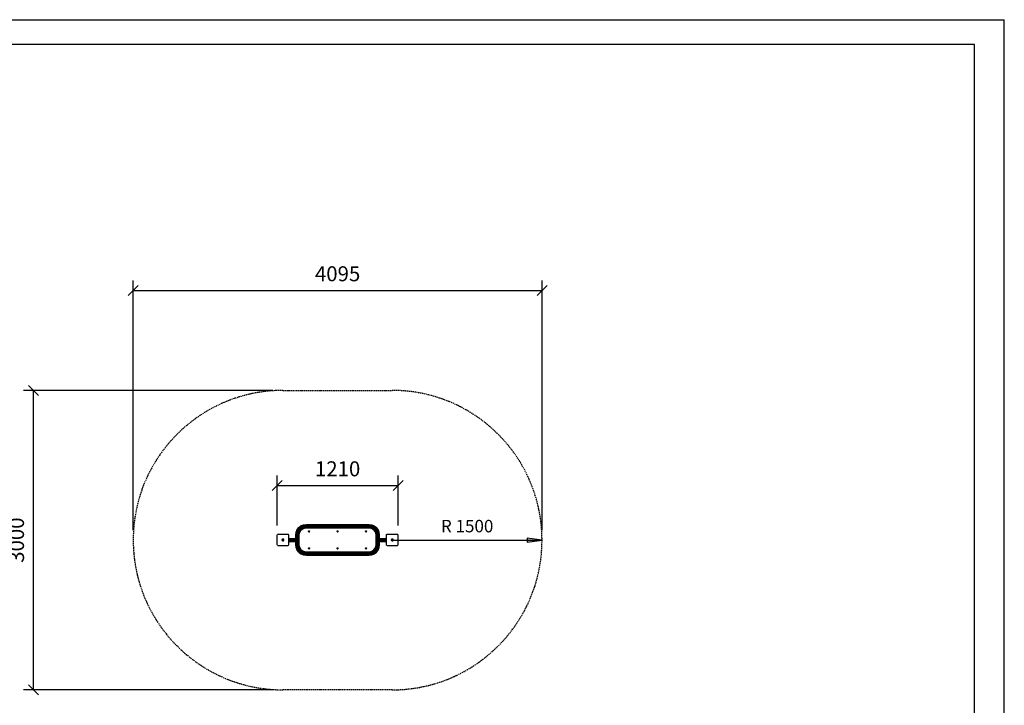
# Model space of a CAD drawing. Extents: x 0 to 14850, y 0 to 10500.
# Drawn here: x 4987 to 14850, y 3630 to 10500 of the extents above; entities that cross this region are included whole.
import ezdxf
from ezdxf.enums import TextEntityAlignment as Align

# ---------------------------------------------------------------- set-up
doc = ezdxf.new("R2010")
doc.units = 0
doc.linetypes.add('DASHED', pattern=[19.05, 12.7, -6.35])
for name, color, linetype in [('1', 15, 'Continuous'), ('DHPBALKEN', 32, 'Continuous'), ('DHPSTAB', 7, 'Continuous')]:
    doc.layers.add(name, color=color, linetype=linetype)
doc.styles.add('ARIAL', font='arial.ttf')

# ---------------------------------------------------------------- blocks, each defined once
blk = doc.blocks.new('SLASH')
at = {"color": 0, "linetype": 'Continuous'}
blk.add_line((-12.7, -12.7), (12.7, 12.7), dxfattribs=at)
blk = doc.blocks.new('LONGARROW')
at = {"linetype": 'Continuous'}
blk.add_hatch(color=0, dxfattribs=at).paths.add_polyline_path([(0, 0), (50.8, -6.35), (50.8, 6.35)])
at = {"color": 0, "linetype": 'Continuous'}
blk.add_lwpolyline([(0, 0), (50.8, -6.35), (50.8, 6.35)], close=True, dxfattribs=at)

msp = doc.modelspace()

# ---------------------------------------------------------------- linework, layer by layer
at = {"color": 7, "linetype": 'Continuous'}
for p, q in [((0, 10500), (14850, 10500)), ((14850, 0), (14850, 10500)), ((7566.6, 5432.9), (7566.6, 5931.4)), ((8776.7, 5432.9), (8776.7, 5931.4)), ((7566.6, 5831.4), (8776.7, 5831.4))]:
    msp.add_line(p, q, dxfattribs=at)
msp.add_lwpolyline([(14550, 10250), (250, 10250), (250, 250), (14550, 250)], close=True, dxfattribs=at)
at = {"color": 5, "linetype": 'DASHED'}
msp.add_lwpolyline([(8719.2, 6785.4, -1), (8719.2, 3785.4), (7624.2, 3785.4, -1), (7624.2, 6785.4)], format="xyb", close=True, dxfattribs=at)
at = {"layer": '1', "color": 7, "linetype": 'Continuous'}
for p, q in [((6124.2, 5385.4), (6124.2, 7885.4)), ((10219.2, 5385.4), (10219.2, 7885.4)), ((6124.2, 7785.4), (10219.2, 7785.4)), ((7522.7, 6785.4), (5024.2, 6785.4)), ((5124.2, 3785.4), (5124.2, 6785.4)), ((8719.2, 5285.4), (10219.2, 5285.4)), ((7522.7, 3785.4), (5024.2, 3785.4))]:
    msp.add_line(p, q, dxfattribs=at)
at = {"layer": 'DHPBALKEN', "color": 1, "linetype": 'Continuous'}
for p, q in [((7786.6, 5337.1), (7789.2, 5356.5)), ((7786.6, 5239.8), (7786.6, 5337.1)), ((7789.2, 5356.5), (7796.2, 5373.3)), ((7796.2, 5373.3), (7807.3, 5387.8)), ((7807.3, 5387.8), (7821.7, 5398.9)), ((7821.7, 5398.9), (7838.6, 5405.9)), ((7838.6, 5405.9), (7858, 5408.4)), ((7858, 5408.4), (8485.4, 5408.4)), ((7882.6, 5373.4), (7883.2, 5375.4)), ((7883.2, 5371.4), (7882.6, 5373.4)), ((7883.2, 5375.4), (7884.6, 5376.9)), ((7884.6, 5370), (7883.2, 5371.4)), ((7884.6, 5376.9), (7886.6, 5377.4)), ((7884.6, 5370), (7886.6, 5369.4)), ((7886.6, 5377.4), (7888.6, 5376.9)), ((7886.6, 5369.4), (7888.6, 5370)), ((7890.1, 5375.4), (7888.6, 5376.9)), ((7888.6, 5370), (7890.1, 5371.4)), ((7890.6, 5373.4), (7890.1, 5375.4)), ((7890.1, 5371.4), (7890.6, 5373.4)), ((8167.7, 5373.4), (8168.2, 5375.4)), ((8168.2, 5371.4), (8167.7, 5373.4)), ((8168.2, 5375.4), (8169.7, 5376.9)), ((8169.7, 5370), (8168.2, 5371.4)), ((8169.7, 5376.9), (8171.7, 5377.4)), ((8169.7, 5370), (8171.7, 5369.4)), ((8171.7, 5377.4), (8173.7, 5376.9)), ((8171.7, 5369.4), (8173.7, 5370)), ((8173.7, 5376.9), (8175.1, 5375.4)), ((8173.7, 5370), (8175.1, 5371.4)), ((8175.7, 5373.4), (8175.1, 5375.4)), ((8175.1, 5371.4), (8175.7, 5373.4)), ((8452.6, 5373.4), (8453.2, 5375.4)), ((8453.2, 5371.4), (8452.6, 5373.4)), ((8453.2, 5375.4), (8454.6, 5376.9)), ((8454.6, 5370), (8453.2, 5371.4)), ((8454.6, 5376.9), (8456.6, 5377.4)), ((8454.6, 5370), (8456.6, 5369.4)), ((8456.6, 5377.4), (8458.6, 5376.9)), ((8456.6, 5369.4), (8458.6, 5370)), ((8458.6, 5376.9), (8460.1, 5375.4)), ((8458.6, 5370), (8460.1, 5371.4)), ((8460.6, 5373.4), (8460.1, 5375.4)), ((8460.1, 5371.4), (8460.6, 5373.4)), ((8485.4, 5408.4), (8504.7, 5405.9)), ((8504.7, 5405.9), (8521.6, 5398.9)), ((8521.6, 5398.9), (8536, 5387.8)), ((8547.1, 5373.4), (8536, 5387.8)), ((8554.1, 5356.5), (8547.1, 5373.4)), ((8556.7, 5337.1), (8554.1, 5356.5)), ((8556.7, 5239.8), (8556.7, 5337.1)), ((7789.2, 5220.4), (7786.6, 5239.8)), ((8554.1, 5220.4), (8556.7, 5239.8)), ((7796.2, 5203.5), (7789.2, 5220.4)), ((7807.3, 5189.1), (7796.2, 5203.5)), ((7807.3, 5189.1), (7821.7, 5178)), ((7821.7, 5178), (7838.6, 5171)), ((7838.6, 5171), (7857.9, 5168.4)), ((7857.9, 5168.4), (8485.3, 5168.4)), ((7882.6, 5203.4), (7883.2, 5205.4)), ((7883.2, 5201.4), (7882.6, 5203.4)), ((7883.2, 5205.4), (7884.6, 5206.9)), ((7883.2, 5201.4), (7884.6, 5200)), ((7884.6, 5206.9), (7886.6, 5207.4)), ((7884.6, 5200), (7886.6, 5199.4)), ((7886.6, 5207.4), (7888.6, 5206.9)), ((7886.6, 5199.4), (7888.6, 5200)), ((7890.1, 5205.4), (7888.6, 5206.9)), ((7888.6, 5200), (7890.1, 5201.4)), ((7890.6, 5203.4), (7890.1, 5205.4)), ((7890.1, 5201.4), (7890.6, 5203.4)), ((8167.7, 5203.4), (8168.2, 5205.4)), ((8168.2, 5201.4), (8167.7, 5203.4)), ((8168.2, 5205.4), (8169.7, 5206.9)), ((8168.2, 5201.4), (8169.7, 5200)), ((8169.7, 5206.9), (8171.7, 5207.4)), ((8169.7, 5200), (8171.7, 5199.4)), ((8171.7, 5207.4), (8173.7, 5206.9)), ((8171.7, 5199.4), (8173.7, 5200)), ((8175.1, 5205.4), (8173.7, 5206.9)), ((8173.7, 5200), (8175.1, 5201.4)), ((8175.7, 5203.4), (8175.1, 5205.4)), ((8175.1, 5201.4), (8175.7, 5203.4)), ((8452.6, 5203.4), (8453.2, 5205.4)), ((8453.2, 5201.4), (8452.6, 5203.4)), ((8453.2, 5205.4), (8454.6, 5206.9)), ((8453.2, 5201.4), (8454.6, 5200)), ((8454.6, 5206.9), (8456.6, 5207.4)), ((8454.6, 5200), (8456.6, 5199.4)), ((8456.6, 5207.4), (8458.6, 5206.9)), ((8456.6, 5199.4), (8458.6, 5200)), ((8460.1, 5205.4), (8458.6, 5206.9)), ((8458.6, 5200), (8460.1, 5201.4)), ((8460.6, 5203.4), (8460.1, 5205.4)), ((8460.1, 5201.4), (8460.6, 5203.4)), ((8485.3, 5168.4), (8504.7, 5171)), ((8504.7, 5171), (8521.6, 5178)), ((8521.6, 5178), (8536, 5189.1)), ((8536, 5189.1), (8547.1, 5203.5)), ((8547.1, 5203.5), (8554.1, 5220.4))]:
    msp.add_line(p, q, dxfattribs=at)
at = {"layer": 'DHPSTAB', "linetype": 'Continuous'}
for p, q in [((7782.3, 5412.8), (7804.1, 5429.5)), ((7783.7, 5411.3), (7805.1, 5427.7)), ((7804.1, 5429.5), (7829.4, 5440)), ((7805.1, 5427.7), (7804.1, 5429.5)), ((7805.1, 5427.7), (7830, 5438)), ((7807.9, 5422.9), (7805.1, 5427.7)), ((7807.9, 5422.9), (7831.4, 5432.7)), ((7811.6, 5416.4), (7833.4, 5425.4)), ((7829.4, 5440), (7855.7, 5443.4)), ((7830, 5438), (7829.4, 5440)), ((7830, 5438), (7855.8, 5441.4)), ((7831.4, 5432.7), (7830, 5438)), ((7831.4, 5432.7), (7856.2, 5435.9)), ((7833.4, 5425.4), (7831.4, 5432.7)), ((7833.4, 5425.4), (7856.6, 5428.4)), ((7835.3, 5418.1), (7833.4, 5425.4)), ((7855.7, 5443.4), (8487.6, 5443.4)), ((7855.8, 5441.4), (7855.7, 5443.4)), ((7855.8, 5441.4), (8487.5, 5441.4)), ((7856.2, 5435.9), (7855.8, 5441.4)), ((7856.2, 5435.9), (8487.2, 5435.9)), ((7856.6, 5428.4), (7856.2, 5435.9)), ((7856.6, 5428.4), (8486.7, 5428.4)), ((7857.1, 5420.9), (7856.6, 5428.4)), ((8486.2, 5420.9), (8486.7, 5428.4)), ((8486.7, 5428.4), (8487.2, 5435.9)), ((8486.7, 5428.4), (8509.9, 5425.4)), ((8487.2, 5435.9), (8487.5, 5441.4)), ((8487.2, 5435.9), (8511.9, 5432.7)), ((8487.5, 5441.4), (8487.6, 5443.4)), ((8487.5, 5441.4), (8513.3, 5438)), ((8487.6, 5443.4), (8513.9, 5440)), ((8508, 5418.1), (8509.9, 5425.4)), ((8509.9, 5425.4), (8511.9, 5432.7)), ((8509.9, 5425.4), (8531.7, 5416.4)), ((8511.9, 5432.7), (8513.3, 5438)), ((8511.9, 5432.7), (8535.4, 5422.9)), ((8513.3, 5438), (8513.9, 5440)), ((8513.3, 5438), (8538.2, 5427.7)), ((8513.9, 5440), (8539.2, 5429.5)), ((8535.4, 5422.9), (8538.2, 5427.7)), ((8538.2, 5427.7), (8539.2, 5429.5)), ((8538.2, 5427.7), (8559.6, 5411.3)), ((8539.2, 5429.5), (8561, 5412.8)), ((7751.6, 5339.4), (7755.1, 5365.6)), ((7751.6, 5339.4), (7753.7, 5339.3)), ((7751.6, 5303.4), (7751.6, 5339.4)), ((7753.7, 5339.3), (7757.1, 5365.1)), ((7753.7, 5339.3), (7759.1, 5338.9)), ((7753.7, 5301.4), (7753.7, 5339.3)), ((7755.1, 5365.6), (7765.6, 5391)), ((7755.1, 5365.6), (7757.1, 5365.1)), ((7757.1, 5365.1), (7767.4, 5390)), ((7757.1, 5365.1), (7762.4, 5363.7)), ((7759.1, 5338.9), (7762.4, 5363.7)), ((7759.1, 5338.9), (7766.6, 5338.4)), ((7759.1, 5295.9), (7759.1, 5338.9)), ((7762.4, 5363.7), (7772.2, 5387.2)), ((7762.4, 5363.7), (7769.7, 5361.7)), ((7765.6, 5391), (7782.3, 5412.8)), ((7765.6, 5391), (7767.4, 5390)), ((7766.6, 5338.4), (7769.7, 5361.7)), ((7766.6, 5338.4), (7774.1, 5338)), ((7766.6, 5288.4), (7766.6, 5338.4)), ((7767.4, 5390), (7783.7, 5411.3)), ((7767.4, 5390), (7772.2, 5387.2)), ((7769.7, 5361.7), (7778.7, 5383.4)), ((7769.7, 5361.7), (7777, 5359.8)), ((7772.2, 5387.2), (7787.7, 5407.4)), ((7772.2, 5387.2), (7778.7, 5383.4)), ((7774.1, 5338), (7777, 5359.8)), ((7774.1, 5338), (7779.6, 5337.6)), ((7774.1, 5238.9), (7774.1, 5338)), ((7777, 5359.8), (7785.3, 5379.7)), ((7777, 5359.8), (7782.4, 5358.3)), ((7778.7, 5383.4), (7793, 5402.1)), ((7778.7, 5383.4), (7785.3, 5379.7)), ((7779.6, 5337.6), (7782.4, 5358.3)), ((7779.6, 5337.6), (7781.6, 5337.5)), ((7779.6, 5239.3), (7779.6, 5337.6)), ((7781.6, 5337.5), (7784.3, 5357.8)), ((7781.6, 5239.4), (7781.6, 5337.5)), ((7782.3, 5412.8), (7783.7, 5411.3)), ((7782.4, 5358.3), (7790.1, 5376.9)), ((7782.4, 5358.3), (7784.3, 5357.8)), ((7783.7, 5411.3), (7787.7, 5407.4)), ((7784.3, 5357.8), (7791.8, 5375.9)), ((7785.3, 5379.7), (7798.4, 5396.7)), ((7785.3, 5379.7), (7790.1, 5376.9)), ((7787.7, 5407.4), (7807.9, 5422.9)), ((7787.7, 5407.4), (7793, 5402.1)), ((7790.1, 5376.9), (7802.3, 5392.8)), ((7790.1, 5376.9), (7791.8, 5375.9)), ((7791.8, 5375.9), (7803.7, 5391.4)), ((7793, 5402.1), (7811.6, 5416.4)), ((7793, 5402.1), (7798.4, 5396.7)), ((7798.4, 5396.7), (7815.4, 5409.8)), ((7798.4, 5396.7), (7802.3, 5392.8)), ((7802.3, 5392.8), (7818.2, 5405)), ((7802.3, 5392.8), (7803.7, 5391.4)), ((7803.7, 5391.4), (7819.2, 5403.3)), ((7811.6, 5416.4), (7807.9, 5422.9)), ((7815.4, 5409.8), (7811.6, 5416.4)), ((7815.4, 5409.8), (7835.3, 5418.1)), ((7818.2, 5405), (7815.4, 5409.8)), ((7818.2, 5405), (7836.7, 5412.7)), ((7819.2, 5403.3), (7818.2, 5405)), ((7819.2, 5403.3), (7837.3, 5410.8)), ((7835.3, 5418.1), (7857.1, 5420.9)), ((7836.7, 5412.7), (7835.3, 5418.1)), ((7836.7, 5412.7), (7857.5, 5415.4)), ((7837.3, 5410.8), (7836.7, 5412.7)), ((7837.3, 5410.8), (7857.6, 5413.4)), ((7857.1, 5420.9), (8486.2, 5420.9)), ((7857.5, 5415.4), (7857.1, 5420.9)), ((7857.6, 5413.4), (7857.5, 5415.4)), ((7857.5, 5415.4), (8485.8, 5415.4)), ((7857.6, 5413.4), (8485.7, 5413.4)), ((7871.6, 5408.4), (7871.6, 5413.4)), ((7880.8, 5373.4), (7881.6, 5376.4)), ((7881.6, 5370.5), (7880.8, 5373.4)), ((7880.8, 5373.4), (7892.5, 5373.4)), ((7881.6, 5376.4), (7883.7, 5378.5)), ((7881.6, 5376.4), (7891.7, 5370.5)), ((7881.6, 5370.5), (7886.6, 5373.4)), ((7881.6, 5370.5), (7883.7, 5368.4)), ((7883.7, 5378.5), (7886.6, 5379.3)), ((7886.6, 5373.4), (7883.7, 5378.5)), ((7883.7, 5368.4), (7886.6, 5373.4)), ((7883.7, 5368.4), (7886.6, 5367.6)), ((7886.6, 5379.3), (7889.6, 5378.5)), ((7886.6, 5373.4), (7886.6, 5379.3)), ((7886.6, 5373.4), (7889.6, 5378.5)), ((7886.6, 5373.4), (7891.7, 5376.4)), ((7889.6, 5368.4), (7886.6, 5373.4)), ((7886.6, 5367.6), (7886.6, 5373.4)), ((7886.6, 5367.6), (7889.6, 5368.4)), ((7889.6, 5378.5), (7891.7, 5376.4)), ((7889.6, 5368.4), (7891.7, 5370.5)), ((7892.5, 5373.4), (7891.7, 5376.4)), ((7891.7, 5370.5), (7892.5, 5373.4)), ((7901.6, 5408.4), (7901.6, 5413.4)), ((8156.7, 5408.4), (8156.7, 5413.4)), ((8165.8, 5373.4), (8166.6, 5376.4)), ((8166.6, 5370.5), (8165.8, 5373.4)), ((8165.8, 5373.4), (8177.5, 5373.4)), ((8166.6, 5376.4), (8168.7, 5378.5)), ((8166.6, 5376.4), (8171.7, 5373.4)), ((8166.6, 5370.5), (8171.7, 5373.4)), ((8166.6, 5370.5), (8168.7, 5368.4)), ((8168.7, 5378.5), (8171.7, 5379.3)), ((8171.7, 5373.4), (8168.7, 5378.5)), ((8168.7, 5368.4), (8171.7, 5373.4)), ((8168.7, 5368.4), (8171.7, 5367.6)), ((8171.7, 5379.3), (8174.6, 5378.5)), ((8171.7, 5367.6), (8171.7, 5379.3)), ((8171.7, 5373.4), (8174.6, 5378.5)), ((8171.7, 5373.4), (8176.7, 5376.4)), ((8171.7, 5373.4), (8176.7, 5370.5)), ((8174.6, 5368.4), (8171.7, 5373.4)), ((8171.7, 5367.6), (8174.6, 5368.4)), ((8174.6, 5378.5), (8176.7, 5376.4)), ((8174.6, 5368.4), (8176.7, 5370.5)), ((8177.5, 5373.4), (8176.7, 5376.4)), ((8176.7, 5370.5), (8177.5, 5373.4)), ((8186.7, 5408.4), (8186.7, 5413.4)), ((8441.6, 5408.4), (8441.6, 5413.4)), ((8450.8, 5373.4), (8451.6, 5376.4)), ((8451.6, 5370.5), (8450.8, 5373.4)), ((8450.8, 5373.4), (8462.5, 5373.4)), ((8451.6, 5376.4), (8453.7, 5378.5)), ((8451.6, 5376.4), (8456.6, 5373.4)), ((8451.6, 5370.5), (8461.7, 5376.4)), ((8451.6, 5370.5), (8453.7, 5368.4)), ((8453.7, 5378.5), (8456.6, 5379.3)), ((8456.6, 5373.4), (8453.7, 5378.5)), ((8453.7, 5368.4), (8456.6, 5373.4)), ((8453.7, 5368.4), (8456.6, 5367.6)), ((8456.6, 5379.3), (8459.6, 5378.5)), ((8456.6, 5373.4), (8456.6, 5379.3)), ((8456.6, 5373.4), (8459.6, 5378.5)), ((8456.6, 5373.4), (8461.7, 5370.5)), ((8459.6, 5368.4), (8456.6, 5373.4)), ((8456.6, 5367.6), (8456.6, 5373.4)), ((8456.6, 5367.6), (8459.6, 5368.4)), ((8459.6, 5378.5), (8461.7, 5376.4)), ((8459.6, 5368.4), (8461.7, 5370.5)), ((8462.5, 5373.4), (8461.7, 5376.4)), ((8461.7, 5370.5), (8462.5, 5373.4)), ((8471.6, 5408.4), (8471.6, 5413.4)), ((8485.7, 5413.4), (8485.8, 5415.4)), ((8485.7, 5413.4), (8506, 5410.8)), ((8485.8, 5415.4), (8486.2, 5420.9)), ((8485.8, 5415.4), (8506.6, 5412.7)), ((8486.2, 5420.9), (8508, 5418.1)), ((8506, 5410.8), (8506.6, 5412.7)), ((8506, 5410.8), (8524.1, 5403.3)), ((8506.6, 5412.7), (8508, 5418.1)), ((8506.6, 5412.7), (8525.1, 5405)), ((8508, 5418.1), (8527.9, 5409.8)), ((8524.1, 5403.3), (8525.1, 5405)), ((8524.1, 5403.3), (8539.6, 5391.4)), ((8525.1, 5405), (8527.9, 5409.8)), ((8525.1, 5405), (8541, 5392.8)), ((8527.9, 5409.8), (8531.7, 5416.4)), ((8527.9, 5409.8), (8544.9, 5396.7)), ((8531.7, 5416.4), (8535.4, 5422.9)), ((8531.7, 5416.4), (8550.3, 5402.1)), ((8535.4, 5422.9), (8555.6, 5407.4)), ((8539.6, 5391.4), (8541, 5392.8)), ((8551.5, 5375.9), (8539.6, 5391.4)), ((8541, 5392.8), (8544.9, 5396.7)), ((8553.2, 5376.9), (8541, 5392.8)), ((8544.9, 5396.7), (8550.3, 5402.1)), ((8558, 5379.7), (8544.9, 5396.7)), ((8550.3, 5402.1), (8555.6, 5407.4)), ((8564.6, 5383.4), (8550.3, 5402.1)), ((8551.5, 5375.9), (8553.2, 5376.9)), ((8559, 5357.8), (8551.5, 5375.9)), ((8553.2, 5376.9), (8558, 5379.7)), ((8560.9, 5358.3), (8553.2, 5376.9)), ((8555.6, 5407.4), (8559.6, 5411.3)), ((8571.1, 5387.2), (8555.6, 5407.4)), ((8558, 5379.7), (8564.6, 5383.4)), ((8566.3, 5359.8), (8558, 5379.7)), ((8559, 5357.8), (8560.9, 5358.3)), ((8561.7, 5337.5), (8559, 5357.8)), ((8559.6, 5411.3), (8561, 5412.8)), ((8575.9, 5390), (8559.6, 5411.3)), ((8560.9, 5358.3), (8566.3, 5359.8)), ((8563.7, 5337.6), (8560.9, 5358.3)), ((8577.7, 5391), (8561, 5412.8)), ((8561.7, 5337.5), (8563.7, 5337.6)), ((8561.7, 5239.4), (8561.7, 5337.5)), ((8563.7, 5337.6), (8569.2, 5337.9)), ((8563.7, 5239.3), (8563.7, 5337.6)), ((8564.6, 5383.4), (8571.1, 5387.2)), ((8573.6, 5361.7), (8564.6, 5383.4)), ((8566.3, 5359.8), (8580.9, 5363.7)), ((8569.2, 5337.9), (8566.3, 5359.8)), ((8569.2, 5337.9), (8576.7, 5338.4)), ((8569.2, 5238.9), (8569.2, 5337.9)), ((8571.1, 5387.2), (8575.9, 5390)), ((8580.9, 5363.7), (8571.1, 5387.2)), ((8576.7, 5338.4), (8573.6, 5361.7)), ((8575.9, 5390), (8577.7, 5391)), ((8586.2, 5365.1), (8575.9, 5390)), ((8576.7, 5338.4), (8584.2, 5338.9)), ((8576.7, 5288.4), (8576.7, 5338.4)), ((8588.2, 5365.6), (8577.7, 5391)), ((8580.9, 5363.7), (8586.2, 5365.1)), ((8584.2, 5338.9), (8580.9, 5363.7)), ((8584.2, 5338.9), (8589.6, 5339.3)), ((8584.2, 5295.9), (8584.2, 5338.9)), ((8586.2, 5365.1), (8588.2, 5365.6)), ((8589.6, 5339.3), (8586.2, 5365.1)), ((8591.7, 5339.4), (8588.2, 5365.6)), ((8589.6, 5339.3), (8591.7, 5339.4)), ((8589.6, 5301.4), (8589.6, 5339.3)), ((8591.7, 5303.4), (8591.7, 5339.4)), ((7614.2, 5288.4), (7615.5, 5293.4)), ((7615.5, 5283.5), (7614.2, 5288.4)), ((7614.2, 5288.4), (7622, 5288.4)), ((7615.3, 5288.4), (7616.5, 5292.8)), ((7616.5, 5284), (7615.3, 5288.4)), ((7615.5, 5293.4), (7619.2, 5297.1)), ((7615.5, 5293.4), (7616.5, 5292.8)), ((7615.5, 5283.5), (7616.5, 5284)), ((7619.2, 5279.8), (7615.5, 5283.5)), ((7616.5, 5292.8), (7619.7, 5296.1)), ((7616.5, 5292.8), (7620.1, 5290.8)), ((7616.5, 5284), (7620.1, 5286.1)), ((7616.5, 5284), (7619.7, 5280.8)), ((7619.2, 5297.1), (7624.1, 5298.4)), ((7619.7, 5296.1), (7619.2, 5297.1)), ((7619.2, 5279.8), (7619.7, 5280.8)), ((7619.2, 5279.8), (7624.1, 5278.5)), ((7619.5, 5288.4), (7620.1, 5290.8)), ((7620.1, 5286.1), (7619.5, 5288.4)), ((7619.7, 5296.1), (7624.1, 5297.3)), ((7621.8, 5292.5), (7619.7, 5296.1)), ((7619.7, 5280.8), (7621.8, 5284.4)), ((7619.7, 5280.8), (7624.1, 5279.6)), ((7620.1, 5290.8), (7621.8, 5292.5)), ((7620.1, 5290.8), (7622, 5289.7)), ((7620.1, 5286.1), (7622, 5287.2)), ((7620.1, 5286.1), (7621.8, 5284.4)), ((7621.8, 5292.5), (7624.1, 5293.1)), ((7623.1, 5290.3), (7621.8, 5292.5)), ((7621.8, 5284.4), (7623.1, 5286.6)), ((7621.8, 5284.4), (7624.1, 5283.8)), ((7622, 5289.7), (7623.1, 5290.3)), ((7622, 5287.2), (7623.1, 5286.6)), ((7624.1, 5297.3), (7624.1, 5298.4)), ((7624.1, 5298.4), (7629.1, 5297.1)), ((7624.1, 5297.3), (7628.6, 5296.1)), ((7624.1, 5293.1), (7624.1, 5297.3)), ((7624.1, 5290.9), (7624.1, 5293.1)), ((7624.1, 5293.1), (7626.5, 5292.5)), ((7624.1, 5283.8), (7624.1, 5285.9)), ((7624.1, 5283.8), (7626.5, 5284.4)), ((7624.1, 5279.6), (7624.1, 5283.8)), ((7624.1, 5279.6), (7628.6, 5280.8)), ((7624.1, 5278.5), (7629.1, 5279.8)), ((7624.1, 5278.5), (7624.1, 5279.6)), ((7625.2, 5290.3), (7626.5, 5292.5)), ((7625.2, 5290.3), (7626.3, 5289.7)), ((7625.2, 5286.6), (7626.3, 5287.2)), ((7626.5, 5284.4), (7625.2, 5286.6)), ((7626.3, 5289.7), (7628.2, 5290.8)), ((7626.3, 5288.4), (7634.1, 5288.4)), ((7626.3, 5287.2), (7628.2, 5286.1)), ((7626.5, 5292.5), (7628.6, 5296.1)), ((7628.2, 5290.8), (7626.5, 5292.5)), ((7626.5, 5284.4), (7628.2, 5286.1)), ((7628.6, 5280.8), (7626.5, 5284.4)), ((7628.2, 5290.8), (7631.8, 5292.8)), ((7628.8, 5288.4), (7628.2, 5290.8)), ((7628.2, 5286.1), (7628.8, 5288.4)), ((7628.2, 5286.1), (7631.8, 5284)), ((7628.6, 5296.1), (7629.1, 5297.1)), ((7628.6, 5296.1), (7631.8, 5292.8)), ((7628.6, 5280.8), (7631.8, 5284)), ((7629.1, 5279.8), (7628.6, 5280.8)), ((7632.8, 5293.4), (7629.1, 5297.1)), ((7629.1, 5279.8), (7632.8, 5283.5)), ((7631.8, 5292.8), (7632.8, 5293.4)), ((7633, 5288.4), (7631.8, 5292.8)), ((7631.8, 5284), (7633, 5288.4)), ((7631.8, 5284), (7632.8, 5283.5)), ((7634.1, 5288.4), (7632.8, 5293.4)), ((7632.8, 5283.5), (7634.1, 5288.4)), ((7681.6, 5303.4), (7751.6, 5303.4)), ((7681.6, 5303.4), (7751.6, 5303.4)), ((7681.6, 5301.4), (7753.7, 5301.4)), ((7681.6, 5295.9), (7759.1, 5295.9)), ((7681.6, 5288.4), (7778.7, 5288.4)), ((7681.6, 5280.9), (7759.1, 5280.9)), ((7681.6, 5275.4), (7753.7, 5275.4)), ((7681.6, 5273.4), (7751.6, 5273.4)), ((7681.6, 5273.4), (7751.6, 5273.4)), ((7751.6, 5303.4), (7753.7, 5301.4)), ((7751.6, 5273.4), (7753.7, 5275.4)), ((7751.6, 5237.5), (7751.6, 5273.4)), ((7751.6, 5237.5), (7753.7, 5237.6)), ((7755.1, 5211.2), (7751.6, 5237.5)), ((7753.7, 5301.4), (7759.1, 5295.9)), ((7753.7, 5275.4), (7759.1, 5280.9)), ((7753.7, 5237.6), (7753.7, 5275.4)), ((7753.7, 5237.6), (7759.1, 5237.9)), ((7757.1, 5211.8), (7753.7, 5237.6)), ((7759.1, 5295.9), (7766.6, 5288.4)), ((7759.1, 5280.9), (7766.6, 5288.4)), ((7759.1, 5237.9), (7759.1, 5280.9)), ((7759.1, 5237.9), (7774.1, 5238.9)), ((7762.4, 5213.2), (7759.1, 5237.9)), ((7766.6, 5238.4), (7766.6, 5288.4)), ((7769.7, 5215.1), (7766.6, 5238.4)), ((7774.1, 5238.9), (7779.6, 5239.3)), ((7777, 5217.1), (7774.1, 5238.9)), ((7779.6, 5239.3), (7781.6, 5239.4)), ((7782.4, 5218.5), (7779.6, 5239.3)), ((7781.6, 5303.4), (7786.6, 5303.4)), ((7781.6, 5303.4), (7786.6, 5303.4)), ((7781.6, 5273.4), (7786.6, 5273.4)), ((7781.6, 5273.4), (7786.6, 5273.4)), ((7784.3, 5219.1), (7781.6, 5239.4)), ((8556.7, 5303.4), (8561.7, 5303.4)), ((8556.7, 5303.4), (8561.7, 5303.4)), ((8556.7, 5273.4), (8561.7, 5273.4)), ((8556.7, 5273.4), (8561.7, 5273.4)), ((8559, 5219.1), (8561.7, 5239.4)), ((8560.9, 5218.5), (8563.7, 5239.3)), ((8561.7, 5239.4), (8563.7, 5239.3)), ((8563.7, 5239.3), (8569.2, 5238.9)), ((8564.7, 5288.4), (8661.7, 5288.4)), ((8566.3, 5217.1), (8569.2, 5238.9)), ((8569.2, 5238.9), (8576.7, 5238.4)), ((8573.6, 5215.1), (8576.7, 5238.4)), ((8576.7, 5288.4), (8584.2, 5295.9)), ((8576.7, 5238.4), (8576.7, 5288.4)), ((8584.2, 5280.9), (8576.7, 5288.4)), ((8576.7, 5238.4), (8584.2, 5237.9)), ((8580.9, 5213.2), (8584.2, 5237.9)), ((8584.2, 5295.9), (8589.6, 5301.4)), ((8584.2, 5295.9), (8661.7, 5295.9)), ((8584.2, 5280.9), (8661.7, 5280.9)), ((8584.2, 5237.9), (8584.2, 5280.9)), ((8584.2, 5280.9), (8589.6, 5275.4)), ((8584.2, 5237.9), (8589.6, 5237.6)), ((8586.2, 5211.8), (8589.6, 5237.6)), ((8588.2, 5211.2), (8591.7, 5237.4)), ((8589.6, 5301.4), (8591.7, 5303.4)), ((8589.6, 5301.4), (8661.7, 5301.4)), ((8589.6, 5275.4), (8661.7, 5275.4)), ((8589.6, 5275.4), (8591.7, 5273.4)), ((8589.6, 5237.6), (8589.6, 5275.4)), ((8589.6, 5237.6), (8591.7, 5237.4)), ((8591.7, 5303.4), (8661.7, 5303.4)), ((8591.7, 5303.4), (8661.7, 5303.4)), ((8591.7, 5273.4), (8661.7, 5273.4)), ((8591.7, 5273.4), (8661.7, 5273.4)), ((8591.7, 5237.4), (8591.7, 5273.4)), ((8709.2, 5288.4), (8710.5, 5293.4)), ((8710.5, 5283.5), (8709.2, 5288.4)), ((8709.2, 5288.4), (8717, 5288.4)), ((8710.3, 5288.4), (8711.5, 5292.8)), ((8711.5, 5284), (8710.3, 5288.4)), ((8710.5, 5293.4), (8714.2, 5297.1)), ((8710.5, 5293.4), (8711.5, 5292.8)), ((8710.5, 5283.5), (8711.5, 5284)), ((8714.2, 5279.8), (8710.5, 5283.5)), ((8711.5, 5292.8), (8714.7, 5296.1)), ((8711.5, 5292.8), (8715.1, 5290.8)), ((8711.5, 5284), (8715.1, 5286.1)), ((8711.5, 5284), (8714.7, 5280.8)), ((8714.2, 5297.1), (8719.2, 5298.4)), ((8714.7, 5296.1), (8714.2, 5297.1)), ((8714.2, 5279.8), (8714.7, 5280.8)), ((8714.2, 5279.8), (8719.2, 5278.5)), ((8714.5, 5288.4), (8715.1, 5290.8)), ((8715.1, 5286.1), (8714.5, 5288.4)), ((8714.7, 5296.1), (8719.2, 5297.3)), ((8716.8, 5292.5), (8714.7, 5296.1)), ((8714.7, 5280.8), (8716.8, 5284.4)), ((8714.7, 5280.8), (8719.2, 5279.6)), ((8715.1, 5290.8), (8716.8, 5292.5)), ((8715.1, 5290.8), (8717, 5289.7)), ((8715.1, 5286.1), (8717, 5287.2)), ((8716.8, 5284.4), (8715.1, 5286.1)), ((8716.8, 5292.5), (8719.2, 5293.1)), ((8718.1, 5290.3), (8716.8, 5292.5)), ((8716.8, 5284.4), (8718.1, 5286.6)), ((8716.8, 5284.4), (8719.2, 5283.8)), ((8717, 5289.7), (8718.1, 5290.3)), ((8717, 5287.2), (8718.1, 5286.6)), ((8719.2, 5297.3), (8719.2, 5298.4)), ((8719.2, 5298.4), (8724.1, 5297.1)), ((8719.2, 5297.3), (8723.6, 5296.1)), ((8719.2, 5293.1), (8719.2, 5297.3)), ((8719.2, 5290.9), (8719.2, 5293.1)), ((8719.2, 5293.1), (8721.5, 5292.5)), ((8719.2, 5283.8), (8719.2, 5285.9)), ((8719.2, 5283.8), (8721.5, 5284.4)), ((8719.2, 5279.6), (8719.2, 5283.8)), ((8719.2, 5279.6), (8723.6, 5280.8)), ((8719.2, 5278.5), (8724.1, 5279.8)), ((8719.2, 5278.5), (8719.2, 5279.6)), ((8720.2, 5290.3), (8721.5, 5292.5)), ((8720.2, 5290.3), (8721.3, 5289.7)), ((8720.2, 5286.6), (8721.3, 5287.2)), ((8721.5, 5284.4), (8720.2, 5286.6)), ((8721.3, 5289.7), (8723.2, 5290.8)), ((8721.3, 5288.4), (8729.1, 5288.4)), ((8721.3, 5287.2), (8723.2, 5286.1)), ((8721.5, 5292.5), (8723.6, 5296.1)), ((8721.5, 5292.5), (8723.2, 5290.8)), ((8721.5, 5284.4), (8723.2, 5286.1)), ((8723.6, 5280.8), (8721.5, 5284.4)), ((8723.2, 5290.8), (8726.8, 5292.8)), ((8723.8, 5288.4), (8723.2, 5290.8)), ((8723.2, 5286.1), (8723.8, 5288.4)), ((8723.2, 5286.1), (8726.8, 5284)), ((8723.6, 5296.1), (8724.1, 5297.1)), ((8723.6, 5296.1), (8726.8, 5292.8)), ((8723.6, 5280.8), (8726.8, 5284)), ((8724.1, 5279.8), (8723.6, 5280.8)), ((8727.8, 5293.4), (8724.1, 5297.1)), ((8724.1, 5279.8), (8727.8, 5283.5)), ((8726.8, 5292.8), (8727.8, 5293.4)), ((8728, 5288.4), (8726.8, 5292.8)), ((8726.8, 5284), (8728, 5288.4)), ((8726.8, 5284), (8727.8, 5283.5)), ((8729.1, 5288.4), (8727.8, 5293.4)), ((8727.8, 5283.5), (8729.1, 5288.4)), ((7755.1, 5211.2), (7757.1, 5211.8)), ((7765.6, 5185.9), (7755.1, 5211.2)), ((7757.1, 5211.8), (7762.4, 5213.2)), ((7767.4, 5186.9), (7757.1, 5211.8)), ((7762.4, 5213.2), (7777, 5217.1)), ((7772.2, 5189.7), (7762.4, 5213.2)), ((7765.6, 5185.9), (7767.4, 5186.9)), ((7782.3, 5164.1), (7765.6, 5185.9)), ((7767.4, 5186.9), (7772.2, 5189.7)), ((7783.7, 5165.5), (7767.4, 5186.9)), ((7778.7, 5193.4), (7769.7, 5215.1)), ((7772.2, 5189.7), (7778.7, 5193.4)), ((7787.7, 5169.4), (7772.2, 5189.7)), ((7777, 5217.1), (7782.4, 5218.5)), ((7785.3, 5197.2), (7777, 5217.1)), ((7778.7, 5193.4), (7785.3, 5197.2)), ((7793, 5174.8), (7778.7, 5193.4)), ((7782.3, 5164.1), (7783.7, 5165.5)), ((7782.3, 5164.1), (7804.1, 5147.4)), ((7782.4, 5218.5), (7784.3, 5219.1)), ((7790.1, 5200), (7782.4, 5218.5)), ((7783.7, 5165.5), (7787.7, 5169.4)), ((7783.7, 5165.5), (7805.1, 5149.1)), ((7791.8, 5201), (7784.3, 5219.1)), ((7785.3, 5197.2), (7790.1, 5200)), ((7798.4, 5180.1), (7785.3, 5197.2)), ((7787.7, 5169.4), (7793, 5174.8)), ((7787.7, 5169.4), (7807.9, 5153.9)), ((7790.1, 5200), (7791.8, 5201)), ((7802.3, 5184.1), (7790.1, 5200)), ((7803.7, 5185.5), (7791.8, 5201)), ((7793, 5174.8), (7798.4, 5180.1)), ((7793, 5174.8), (7811.6, 5160.5)), ((7798.4, 5180.1), (7802.3, 5184.1)), ((7798.4, 5180.1), (7815.4, 5167)), ((7802.3, 5184.1), (7803.7, 5185.5)), ((7802.3, 5184.1), (7818.2, 5171.8)), ((7803.7, 5185.5), (7819.2, 5173.6)), ((7804.1, 5147.4), (7805.1, 5149.1)), ((7804.1, 5147.4), (7829.4, 5136.9)), ((7805.1, 5149.1), (7807.9, 5153.9)), ((7805.1, 5149.1), (7830, 5138.8)), ((7807.9, 5153.9), (7811.6, 5160.5)), ((7807.9, 5153.9), (7831.4, 5144.2)), ((7811.6, 5160.5), (7815.4, 5167)), ((7811.6, 5160.5), (7833.4, 5151.5)), ((7815.4, 5167), (7818.2, 5171.8)), ((7815.4, 5167), (7835.3, 5158.8)), ((7818.2, 5171.8), (7819.2, 5173.6)), ((7818.2, 5171.8), (7836.7, 5164.2)), ((7819.2, 5173.6), (7837.3, 5166.1)), ((7829.4, 5136.9), (7830, 5138.8)), ((7829.4, 5136.9), (7855.7, 5133.4)), ((7830, 5138.8), (7831.4, 5144.2)), ((7830, 5138.8), (7855.8, 5135.4)), ((7831.4, 5144.2), (7833.4, 5151.5)), ((7831.4, 5144.2), (7856.1, 5140.9)), ((7833.4, 5151.5), (7835.3, 5158.8)), ((7833.4, 5151.5), (7856.6, 5148.4)), ((7835.3, 5158.8), (7836.7, 5164.2)), ((7835.3, 5158.8), (7857.1, 5155.9)), ((7836.7, 5164.2), (7837.3, 5166.1)), ((7836.7, 5164.2), (7857.5, 5161.4)), ((7837.3, 5166.1), (7857.6, 5163.4)), ((7855.7, 5133.4), (7855.8, 5135.4)), ((7855.7, 5133.4), (8487.6, 5133.4)), ((7855.8, 5135.4), (7856.1, 5140.9)), ((7855.8, 5135.4), (8487.5, 5135.4)), ((7856.1, 5140.9), (7856.6, 5148.4)), ((7856.1, 5140.9), (8487.1, 5140.9)), ((7856.6, 5148.4), (7857.1, 5155.9)), ((7856.6, 5148.4), (8486.7, 5148.4)), ((7857.1, 5155.9), (7857.5, 5161.4)), ((7857.1, 5155.9), (8486.2, 5155.9)), ((7857.5, 5161.4), (7857.6, 5163.4)), ((7857.5, 5161.4), (8485.8, 5161.4)), ((7857.6, 5163.4), (8485.7, 5163.4)), ((7871.6, 5163.4), (7871.6, 5168.4)), ((7880.8, 5203.4), (7881.6, 5206.4)), ((7881.6, 5200.5), (7880.8, 5203.4)), ((7880.8, 5203.4), (7892.5, 5203.4)), ((7881.6, 5206.4), (7883.7, 5208.5)), ((7881.6, 5206.4), (7886.6, 5203.4)), ((7881.6, 5200.5), (7891.7, 5206.4)), ((7881.6, 5200.5), (7883.7, 5198.4)), ((7883.7, 5208.5), (7886.6, 5209.3)), ((7886.6, 5203.4), (7883.7, 5208.5)), ((7883.7, 5198.4), (7886.6, 5203.4)), ((7883.7, 5198.4), (7886.6, 5197.6)), ((7886.6, 5209.3), (7889.6, 5208.5)), ((7886.6, 5203.4), (7886.6, 5209.3)), ((7886.6, 5203.4), (7889.6, 5208.5)), ((7886.6, 5203.4), (7891.7, 5200.5)), ((7889.6, 5198.4), (7886.6, 5203.4)), ((7886.6, 5197.6), (7886.6, 5203.4)), ((7886.6, 5197.6), (7889.6, 5198.4)), ((7889.6, 5208.5), (7891.7, 5206.4)), ((7889.6, 5198.4), (7891.7, 5200.5)), ((7892.5, 5203.4), (7891.7, 5206.4)), ((7891.7, 5200.5), (7892.5, 5203.4)), ((7901.6, 5163.4), (7901.6, 5168.4)), ((8156.7, 5163.4), (8156.7, 5168.4)), ((8165.8, 5203.4), (8166.6, 5206.4)), ((8166.6, 5200.5), (8165.8, 5203.4)), ((8165.8, 5203.4), (8177.5, 5203.4)), ((8166.6, 5206.4), (8168.7, 5208.5)), ((8166.6, 5206.4), (8171.7, 5203.4)), ((8166.6, 5200.5), (8171.7, 5203.4)), ((8166.6, 5200.5), (8168.7, 5198.4)), ((8168.7, 5208.5), (8171.7, 5209.3)), ((8171.7, 5203.4), (8168.7, 5208.5)), ((8168.7, 5198.4), (8171.7, 5203.4)), ((8168.7, 5198.4), (8171.7, 5197.6)), ((8171.7, 5209.3), (8174.6, 5208.5)), ((8171.7, 5197.6), (8171.7, 5209.3)), ((8171.7, 5203.4), (8174.6, 5208.5)), ((8171.7, 5203.4), (8176.7, 5206.4)), ((8171.7, 5203.4), (8176.7, 5200.5)), ((8174.6, 5198.4), (8171.7, 5203.4)), ((8171.7, 5197.6), (8174.6, 5198.4)), ((8174.6, 5208.5), (8176.7, 5206.4)), ((8174.6, 5198.4), (8176.7, 5200.5)), ((8177.5, 5203.4), (8176.7, 5206.4)), ((8176.7, 5200.5), (8177.5, 5203.4)), ((8186.7, 5163.4), (8186.7, 5168.4)), ((8441.6, 5163.4), (8441.6, 5168.4)), ((8450.8, 5203.4), (8451.6, 5206.4)), ((8451.6, 5200.5), (8450.8, 5203.4)), ((8450.8, 5203.4), (8462.5, 5203.4)), ((8451.6, 5206.4), (8453.7, 5208.5)), ((8451.6, 5206.4), (8461.7, 5200.5)), ((8451.6, 5200.5), (8456.6, 5203.4)), ((8451.6, 5200.5), (8453.7, 5198.4)), ((8453.7, 5208.5), (8456.6, 5209.3)), ((8456.6, 5203.4), (8453.7, 5208.5)), ((8453.7, 5198.4), (8456.6, 5203.4)), ((8453.7, 5198.4), (8456.6, 5197.6)), ((8456.6, 5209.3), (8459.6, 5208.5)), ((8456.6, 5203.4), (8456.6, 5209.3)), ((8456.6, 5203.4), (8459.6, 5208.5)), ((8456.6, 5203.4), (8461.7, 5206.4)), ((8459.6, 5198.4), (8456.6, 5203.4)), ((8456.6, 5197.6), (8456.6, 5203.4)), ((8456.6, 5197.6), (8459.6, 5198.4)), ((8459.6, 5208.5), (8461.7, 5206.4)), ((8459.6, 5198.4), (8461.7, 5200.5)), ((8462.5, 5203.4), (8461.7, 5206.4)), ((8461.7, 5200.5), (8462.5, 5203.4)), ((8471.6, 5163.4), (8471.6, 5168.4)), ((8485.7, 5163.4), (8506, 5166.1)), ((8485.8, 5161.4), (8485.7, 5163.4)), ((8485.8, 5161.4), (8506.6, 5164.2)), ((8486.2, 5155.9), (8485.8, 5161.4)), ((8486.2, 5155.9), (8508, 5158.8)), ((8486.7, 5148.4), (8486.2, 5155.9)), ((8486.7, 5148.4), (8509.9, 5151.5)), ((8487.1, 5140.9), (8486.7, 5148.4)), ((8487.1, 5140.9), (8511.9, 5144.2)), ((8487.5, 5135.4), (8487.1, 5140.9)), ((8487.5, 5135.4), (8513.3, 5138.8)), ((8487.6, 5133.4), (8487.5, 5135.4)), ((8487.6, 5133.4), (8513.9, 5136.9)), ((8506, 5166.1), (8524.1, 5173.6)), ((8506.6, 5164.2), (8506, 5166.1)), ((8506.6, 5164.2), (8525.1, 5171.8)), ((8508, 5158.8), (8506.6, 5164.2)), ((8508, 5158.8), (8527.9, 5167)), ((8509.9, 5151.5), (8508, 5158.8)), ((8509.9, 5151.5), (8531.7, 5160.5)), ((8511.9, 5144.2), (8509.9, 5151.5)), ((8511.9, 5144.2), (8535.4, 5153.9)), ((8513.3, 5138.8), (8511.9, 5144.2)), ((8513.3, 5138.8), (8538.2, 5149.1)), ((8513.9, 5136.9), (8513.3, 5138.8)), ((8513.9, 5136.9), (8539.2, 5147.4)), ((8524.1, 5173.6), (8539.6, 5185.5)), ((8525.1, 5171.8), (8524.1, 5173.6)), ((8525.1, 5171.8), (8541, 5184.1)), ((8527.9, 5167), (8525.1, 5171.8)), ((8527.9, 5167), (8544.9, 5180.1)), ((8531.7, 5160.5), (8527.9, 5167)), ((8531.7, 5160.5), (8550.3, 5174.8)), ((8535.4, 5153.9), (8531.7, 5160.5)), ((8535.4, 5153.9), (8555.6, 5169.4)), ((8538.2, 5149.1), (8535.4, 5153.9)), ((8538.2, 5149.1), (8559.6, 5165.5)), ((8539.2, 5147.4), (8538.2, 5149.1)), ((8539.2, 5147.4), (8561, 5164.1)), ((8539.6, 5185.5), (8551.5, 5201)), ((8539.6, 5185.5), (8541, 5184.1)), ((8541, 5184.1), (8553.2, 5200)), ((8541, 5184.1), (8544.9, 5180.1)), ((8544.9, 5180.1), (8558, 5197.2)), ((8544.9, 5180.1), (8550.3, 5174.8)), ((8550.3, 5174.8), (8564.6, 5193.4)), ((8550.3, 5174.8), (8555.6, 5169.4)), ((8551.5, 5201), (8559, 5219.1)), ((8551.5, 5201), (8553.2, 5200)), ((8553.2, 5200), (8560.9, 5218.5)), ((8553.2, 5200), (8558, 5197.2)), ((8555.6, 5169.4), (8571.1, 5189.7)), ((8555.6, 5169.4), (8559.6, 5165.5)), ((8558, 5197.2), (8566.3, 5217.1)), ((8558, 5197.2), (8564.6, 5193.4)), ((8559, 5219.1), (8560.9, 5218.5)), ((8559.6, 5165.5), (8575.9, 5186.9)), ((8559.6, 5165.5), (8561, 5164.1)), ((8560.9, 5218.5), (8566.3, 5217.1)), ((8561, 5164.1), (8577.7, 5185.9)), ((8564.6, 5193.4), (8573.6, 5215.1)), ((8564.6, 5193.4), (8571.1, 5189.7)), ((8566.3, 5217.1), (8580.9, 5213.2)), ((8571.1, 5189.7), (8580.9, 5213.2)), ((8571.1, 5189.7), (8575.9, 5186.9)), ((8575.9, 5186.9), (8586.2, 5211.8)), ((8575.9, 5186.9), (8577.7, 5185.9)), ((8577.7, 5185.9), (8588.2, 5211.2)), ((8580.9, 5213.2), (8586.2, 5211.8)), ((8586.2, 5211.8), (8588.2, 5211.2))]:
    msp.add_line(p, q, dxfattribs=at)
at = {"layer": 'DHPSTAB', "color": 5, "linetype": 'Continuous'}
for p, q in [((7566.6, 5335.9), (7568, 5340.9)), ((7566.6, 5240.9), (7566.6, 5335.9)), ((7568, 5340.9), (7571.6, 5344.6)), ((7571.6, 5344.6), (7576.6, 5345.9)), ((7576.6, 5345.9), (7671.6, 5345.9)), ((7671.6, 5345.9), (7676.6, 5344.6)), ((7676.6, 5344.6), (7680.3, 5340.9)), ((7681.6, 5335.9), (7680.3, 5340.9)), ((7681.6, 5240.9), (7681.6, 5335.9)), ((8661.7, 5335.9), (8663, 5340.9)), ((8661.7, 5240.9), (8661.7, 5335.9)), ((8663, 5340.9), (8666.7, 5344.6)), ((8666.7, 5344.6), (8671.7, 5345.9)), ((8671.7, 5345.9), (8766.7, 5345.9)), ((8766.7, 5345.9), (8771.7, 5344.6)), ((8775.3, 5340.9), (8771.7, 5344.6)), ((8776.7, 5335.9), (8775.3, 5340.9)), ((8776.7, 5240.9), (8776.7, 5335.9)), ((7568, 5235.9), (7566.6, 5240.9)), ((7571.6, 5232.3), (7568, 5235.9)), ((7571.6, 5232.3), (7576.6, 5230.9)), ((7576.6, 5230.9), (7671.6, 5230.9)), ((7671.6, 5230.9), (7676.6, 5232.3)), ((7676.6, 5232.3), (7680.3, 5235.9)), ((7680.3, 5235.9), (7681.6, 5240.9)), ((8663, 5235.9), (8661.7, 5240.9)), ((8663, 5235.9), (8666.7, 5232.3)), ((8666.7, 5232.3), (8671.7, 5230.9)), ((8671.7, 5230.9), (8766.7, 5230.9)), ((8766.7, 5230.9), (8771.7, 5232.3)), ((8771.7, 5232.3), (8775.3, 5235.9)), ((8775.3, 5235.9), (8776.7, 5240.9))]:
    msp.add_line(p, q, dxfattribs=at)

# ---------------------------------------------------------------- block references
at = {"color": 7, "linetype": 'Continuous', "xscale": 3.937007874015748, "yscale": 3.937007874015748}
msp.add_blockref('SLASH', (7566.6, 5831.4), dxfattribs=at)
at = {"color": 7, "linetype": 'Continuous', "xscale": 3.937007874015748, "yscale": 3.937007874015748, "rotation": 180}
msp.add_blockref('SLASH', (8776.7, 5831.4), dxfattribs=at)
at = {"layer": '1', "color": 7, "linetype": 'Continuous', "xscale": 3.937007874015747, "yscale": 3.937007874015747}
msp.add_blockref('SLASH', (6124.2, 7785.4), dxfattribs=at)
at = {"layer": '1', "color": 7, "linetype": 'Continuous'}
for name, p, xscale, yscale, rotation in [('SLASH', (10219.2, 7785.4), 3.937007874015747, 3.937007874015747, 180), ('SLASH', (5124.2, 6785.4), 3.937007874015747, 3.937007874015747, 270.0000000000001), ('LONGARROW', (10219.2, 5285.4), 2.952755905511811, 2.952755905511811, 180), ('SLASH', (5124.2, 3785.4), 3.937007874015747, 3.937007874015747, 90.00000000000006)]:
    msp.add_blockref(name, p, dxfattribs=dict(at, xscale=xscale, yscale=yscale, rotation=rotation))

# ---------------------------------------------------------------- texts
at = {"color": 7, "linetype": 'Continuous', "style": 'ARIAL'}
msp.add_text('1210', height=150, dxfattribs=at).set_placement((8171.7, 6000.1), align=Align.MIDDLE_CENTER)
at = {"layer": '1', "color": 7, "linetype": 'Continuous', "style": 'ARIAL'}
for s, height, p in [('4095', 150, (8171.7, 7954.2)), ('R 1500', 125, (9469.2, 5426.1))]:
    msp.add_text(s, height=height, dxfattribs=at).set_placement(p, align=Align.MIDDLE_CENTER)
msp.add_text('3000', height=150, rotation=90, dxfattribs=at).set_placement((4955.4, 5285.4), align=Align.MIDDLE_CENTER)

doc.saveas('drawing.dxf')
